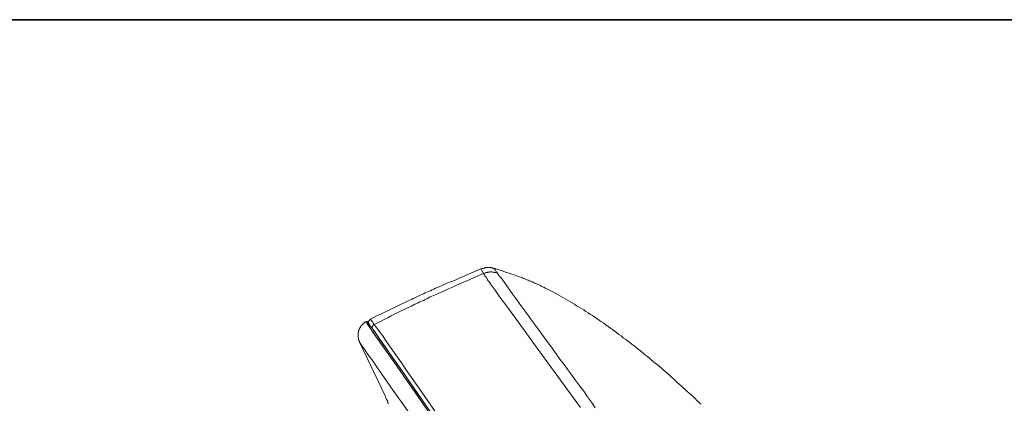
# Model space of a CAD drawing. Units: inches. Extents: x -355 to 756, y -676 to 115.
# Drawn here: x 370 to 477, y 32 to 74 of the extents above; entities that cross this region are included whole.
import ezdxf

# ---------------------------------------------------------------- set-up
doc = ezdxf.new("R2010")
doc.units = ezdxf.units.IN
doc.header["$MEASUREMENT"] = 0
doc.layers.add('图层 1', color=7, linetype='Continuous')

msp = doc.modelspace()

# ---------------------------------------------------------------- linework, layer by layer
at = {"layer": '图层 1', "color": 7, "lineweight": 35}
msp.add_lwpolyline([(756.01, -643.75), (-351.54, -643.75), (-351.54, 73.64), (756.01, 73.64), (756.01, -643.75), (756.01, -643.75)], dxfattribs=at)
at = {"layer": '图层 1', "color": 7, "lineweight": 9}
for points in [[(420.01, 46.59), (419.25, 46.26), (418.51, 45.93), (418.13, 45.77), (417.75, 45.61), (417.36, 45.45), (416.97, 45.27), (416.6, 45.14), (416.24, 44.99), (415.86, 44.81), (415.48, 44.65), (415.29, 44.57), (415.09, 44.49), (414.93, 44.38), (414.74, 44.3), (414.54, 44.21), (414.35, 44.14), (414.16, 44.06), (413.97, 43.97), (413.78, 43.89), (413.61, 43.8), (413.42, 43.72), (413.23, 43.64), (413.05, 43.56), (412.86, 43.46), (412.66, 43.38), (412.5, 43.28), (412.3, 43.2), (412.11, 43.12), (411.92, 43.01), (411.76, 42.93), (411.37, 42.77), (410.99, 42.57), (410.64, 42.4), (410.25, 42.22), (409.89, 42.05), (409.51, 41.86), (409.16, 41.67), (408.77, 41.51), (408.04, 41.14)], [(420.29, 46.1), (419.55, 45.77), (418.81, 45.45), (418.43, 45.27), (418.04, 45.12), (417.69, 44.96), (417.31, 44.79), (416.92, 44.62), (416.57, 44.46), (416.19, 44.27), (415.8, 44.11), (415.45, 43.94), (415.25, 43.86), (415.07, 43.78), (414.87, 43.69), (414.71, 43.62), (414.51, 43.54), (414.32, 43.43), (414.14, 43.35), (413.97, 43.26), (413.78, 43.17), (413.59, 43.09), (413.4, 43.01), (413.21, 42.91), (413.05, 42.82), (412.86, 42.74), (412.5, 42.55), (412.11, 42.38), (411.76, 42.2), (411.37, 42.03), (411.02, 41.84), (410.64, 41.67), (410.28, 41.48), (409.92, 41.28), (409.54, 41.11), (409.18, 40.92), (408.44, 40.56)], [(421.42, 46.67), (421.33, 46.67), (421.28, 46.7), (421.22, 46.7), (421.19, 46.7), (421.13, 46.7), (421.11, 46.73), (421.08, 46.73), (421.06, 46.73), (421.03, 46.73), (421, 46.73), (420.97, 46.73), (420.95, 46.73), (420.92, 46.73), (420.89, 46.73), (420.86, 46.73), (420.83, 46.73), (420.81, 46.73), (420.78, 46.73), (420.75, 46.73), (420.72, 46.73), (420.7, 46.73), (420.67, 46.73), (420.64, 46.73), (420.62, 46.73), (420.6, 46.73), (420.56, 46.73), (420.54, 46.73), (420.51, 46.7), (420.48, 46.7), (420.46, 46.7), (420.42, 46.7), (420.4, 46.7), (420.37, 46.67), (420.35, 46.67), (420.32, 46.67), (420.26, 46.64), (420.24, 46.64), (420.18, 46.62), (420.15, 46.62), (420.1, 46.59), (420.01, 46.59)], [(420.29, 46.1), (420.01, 46.59)], [(421.79, 46.16), (421.71, 46.19), (421.65, 46.19), (421.61, 46.19), (421.55, 46.21), (421.52, 46.21), (421.49, 46.21), (421.47, 46.21), (421.44, 46.24), (421.42, 46.24), (421.39, 46.24), (421.36, 46.24), (421.33, 46.24), (421.3, 46.24), (421.28, 46.24), (421.26, 46.24), (421.22, 46.26), (421.19, 46.26), (421.17, 46.26), (421.13, 46.26), (421.11, 46.26), (421.08, 46.26), (421.06, 46.26), (421.03, 46.26), (421, 46.26), (420.97, 46.26), (420.95, 46.24), (420.92, 46.24), (420.89, 46.24), (420.86, 46.24), (420.83, 46.24), (420.81, 46.24), (420.78, 46.24), (420.75, 46.21), (420.72, 46.21), (420.7, 46.21), (420.67, 46.21), (420.64, 46.19), (420.62, 46.19), (420.6, 46.19), (420.54, 46.16), (420.48, 46.16), (420.42, 46.14), (420.4, 46.14), (420.29, 46.1)], [(430.82, 31.53), (429.04, 33.98), (427.29, 36.37), (426.42, 37.59), (425.54, 38.79), (424.64, 40.03), (423.76, 41.22), (422.89, 42.44), (422.45, 43.04), (422.01, 43.64), (421.79, 43.94), (421.58, 44.27), (421.36, 44.57), (421.13, 44.87), (420.92, 45.17), (420.81, 45.3), (420.7, 45.48), (420.67, 45.56), (420.62, 45.64), (420.56, 45.72), (420.51, 45.77), (420.46, 45.84), (420.4, 45.93), (420.29, 46.1)], [(421.42, 46.67), (421.47, 46.59), (421.49, 46.54), (421.55, 46.48), (421.61, 46.4), (421.65, 46.35), (421.71, 46.3), (421.79, 46.16)], [(443.9, 31.9), (443.67, 32.11), (443.45, 32.31), (443.26, 32.5), (443.04, 32.72), (442.83, 32.91), (442.61, 33.1), (442.38, 33.3), (442.2, 33.51), (441.98, 33.69), (441.76, 33.9), (441.55, 34.08), (441.32, 34.27), (441.1, 34.47), (440.89, 34.69), (440.67, 34.88), (440.45, 35.07), (440.23, 35.27), (440.01, 35.45), (439.8, 35.64), (439.57, 35.84), (439.35, 36.03), (439.14, 36.19), (438.89, 36.37), (438.67, 36.58), (438.45, 36.76), (438.24, 36.95), (437.99, 37.15), (437.77, 37.31), (437.55, 37.5), (437.34, 37.69), (437.09, 37.86), (436.86, 38.06), (436.64, 38.24), (436.4, 38.4), (436.18, 38.6), (435.94, 38.76), (435.71, 38.95), (435.47, 39.12), (435.25, 39.32), (435, 39.48), (434.78, 39.64), (434.54, 39.83), (434.3, 39.99), (434.08, 40.16), (433.83, 40.33), (433.59, 40.51), (433.36, 40.68), (433.12, 40.84), (432.87, 41), (432.63, 41.16), (432.38, 41.34), (432.13, 41.51), (431.92, 41.63), (431.67, 41.8), (431.42, 41.97), (431.18, 42.13), (430.93, 42.27), (430.68, 42.44), (430.41, 42.59), (430.17, 42.74), (429.92, 42.91), (429.67, 43.04), (429.42, 43.2), (429.18, 43.35), (428.91, 43.48), (428.66, 43.64), (428.42, 43.78), (428.14, 43.92), (427.9, 44.06), (427.62, 44.19), (427.38, 44.32), (427.24, 44.38), (427.1, 44.46), (426.99, 44.51), (426.86, 44.59), (426.72, 44.65), (426.57, 44.7), (426.47, 44.79), (426.34, 44.84), (426.2, 44.9), (426.06, 44.96), (425.92, 45.01), (425.79, 45.09), (425.64, 45.14), (425.54, 45.2), (425.4, 45.25), (425.27, 45.3), (425.13, 45.35), (425, 45.41), (424.86, 45.48), (424.72, 45.53), (424.58, 45.58), (424.45, 45.64), (424.17, 45.74), (423.9, 45.83), (423.63, 45.93), (423.36, 46.01), (423.08, 46.14), (422.81, 46.21), (422.51, 46.32), (422.24, 46.4), (421.96, 46.48), (421.42, 46.67)], [(421.79, 46.16), (422.01, 45.84), (422.12, 45.72), (422.24, 45.58), (422.65, 44.99), (423.49, 43.8), (423.71, 43.51), (423.93, 43.23), (424.34, 42.62), (424.77, 42.05), (425.18, 41.48), (425.63, 40.87), (426.04, 40.3), (426.91, 39.12), (427.76, 37.98), (428.6, 36.79), (429.04, 36.22), (429.45, 35.61), (429.89, 35.04), (430.32, 34.44), (430.74, 33.87), (431.18, 33.3), (431.59, 32.69), (432.02, 32.11), (432.43, 31.51)], [(407.52, 40.84), (407.43, 40.81), (407.4, 40.79), (407.38, 40.76), (407.36, 40.73), (407.33, 40.71), (407.3, 40.68), (407.27, 40.65), (407.25, 40.63), (407.22, 40.59), (407.19, 40.56), (407.16, 40.53), (407.13, 40.51), (407.1, 40.48), (407.08, 40.46), (407.05, 40.43), (407.02, 40.4), (407, 40.38), (407, 40.35), (406.97, 40.33), (406.95, 40.3), (406.95, 40.27), (406.92, 40.24), (406.92, 40.22), (406.9, 40.19), (406.9, 40.16), (406.86, 40.13), (406.86, 40.11), (406.84, 40.08), (406.84, 40.05), (406.8, 40.03), (406.8, 39.99), (406.8, 39.97), (406.78, 39.97), (406.78, 39.94), (406.78, 39.91), (406.78, 39.88), (406.75, 39.86), (406.75, 39.83), (406.75, 39.8), (406.75, 39.78), (406.73, 39.78), (406.73, 39.75), (406.73, 39.73), (406.73, 39.7), (406.73, 39.67), (406.73, 39.64), (406.7, 39.64), (406.7, 39.61), (406.7, 39.58), (406.7, 39.56), (406.7, 39.53), (406.7, 39.5), (406.7, 39.48), (406.7, 39.45), (406.7, 39.42), (406.7, 39.4), (406.7, 39.37), (406.7, 39.34), (406.7, 39.32), (406.7, 39.29), (406.7, 39.26), (406.7, 39.23), (406.7, 39.2), (406.7, 39.17), (406.7, 39.15), (406.7, 39.12), (406.73, 39.09), (406.73, 39.06), (406.73, 39.04), (406.73, 39), (406.73, 38.97), (406.75, 38.95), (406.75, 38.92), (406.75, 38.89), (406.78, 38.84), (406.78, 38.82), (406.8, 38.76), (406.8, 38.74), (406.84, 38.71), (406.86, 38.63)], [(407.73, 40.81), (407.71, 40.84), (407.68, 40.87), (407.65, 40.87), (407.63, 40.87), (407.6, 40.87), (407.58, 40.87), (407.55, 40.87), (407.52, 40.87), (407.52, 40.84)], [(435.23, 1.21), (421.36, 21.03), (417.91, 25.98), (414.44, 30.93), (410.99, 35.89), (409.24, 38.38), (408.36, 39.61), (407.95, 40.24), (407.52, 40.84)], [(407.73, 40.81), (407.9, 40.56), (408.09, 40.33), (408.53, 39.7), (409.02, 38.97), (409.83, 37.83), (410.69, 36.6), (411.84, 34.96), (413.12, 33.1), (414.63, 30.96), (416.24, 28.66), (417.91, 26.25), (421.42, 21.25), (428.3, 11.42), (433.94, 3.32), (435.36, 1.29)], [(408.04, 41.14), (408.04, 41.11), (408.01, 41.11), (408.01, 41.08), (407.98, 41.08), (407.95, 41.05), (407.93, 41.03), (407.9, 41), (407.9, 40.98), (407.87, 40.98), (407.87, 40.95), (407.87, 40.92), (407.84, 40.92), (407.84, 40.9), (407.84, 40.87), (407.84, 40.84), (407.84, 40.81), (407.84, 40.79), (407.84, 40.76), (407.84, 40.73), (407.84, 40.71), (407.84, 40.68), (407.87, 40.68), (407.87, 40.65), (407.87, 40.63), (407.9, 40.63), (407.9, 40.59), (407.9, 40.56)], [(408.04, 41.14), (408.15, 40.98), (408.2, 40.92), (408.26, 40.84), (408.34, 40.71), (408.44, 40.56)], [(408.44, 40.56), (408.42, 40.53), (408.39, 40.53), (408.39, 40.51), (408.36, 40.51), (408.34, 40.48), (408.34, 40.46), (408.31, 40.46), (408.31, 40.43), (408.29, 40.43), (408.29, 40.4), (408.29, 40.38), (408.26, 40.38), (408.26, 40.35), (408.26, 40.33), (408.26, 40.3), (408.23, 40.3), (408.23, 40.27), (408.23, 40.24), (408.23, 40.22), (408.23, 40.19), (408.23, 40.16), (408.26, 40.16), (408.26, 40.13), (408.26, 40.11), (408.26, 40.08), (408.29, 40.08), (408.29, 40.05), (408.29, 40.03), (408.31, 40.03)], [(408.29, 40.03), (408.31, 40.03)], [(408.31, 40.03), (408.31, 40.03)], [(408.31, 40.03), (408.36, 39.91), (408.47, 39.75), (408.69, 39.48), (409.05, 38.95), (409.62, 38.13), (410.28, 37.18), (410.64, 36.66), (410.99, 36.17), (411.32, 35.7), (411.62, 35.29), (412.14, 34.55), (413.05, 33.21), (413.7, 32.31), (414.46, 31.21), (415.34, 29.95), (416.38, 28.47), (418.37, 25.59), (420.18, 23.01), (421.79, 20.71)], [(408.44, 40.56), (408.88, 39.97), (409.11, 39.64), (409.33, 39.34), (409.73, 38.74), (410.17, 38.11), (410.61, 37.5), (411.05, 36.9), (411.46, 36.28), (411.89, 35.67), (412.75, 34.44), (413.61, 33.21), (415.31, 30.74), (417.03, 28.28), (418.76, 25.84), (419.6, 24.61), (420.46, 23.38), (422.18, 20.91)], [(433.74, 0.14), (427.74, 8.73), (421.77, 17.3), (419.5, 20.49), (417.28, 23.71), (415.09, 26.85), (412.99, 29.87), (411.68, 31.73), (410.49, 33.4), (409.54, 34.79), (408.75, 35.89), (408.18, 36.74), (407.76, 37.31), (407.3, 37.98), (407.1, 38.24), (406.92, 38.54), (406.86, 38.63)], [(406.86, 38.63), (409.68, 32.72)], [(409.68, 32.72), (409.71, 32.61), (409.73, 32.56), (409.75, 32.5), (409.78, 32.42), (409.81, 32.36), (409.87, 32.25)], [(409.87, 32.25), (409.87, 32.19), (409.89, 32.16), (409.92, 32.11), (409.92, 32.08), (409.92, 32.06), (409.95, 32.01), (409.98, 31.98)]]:
    msp.add_lwpolyline(points, dxfattribs=at)

doc.saveas('drawing.dxf')
